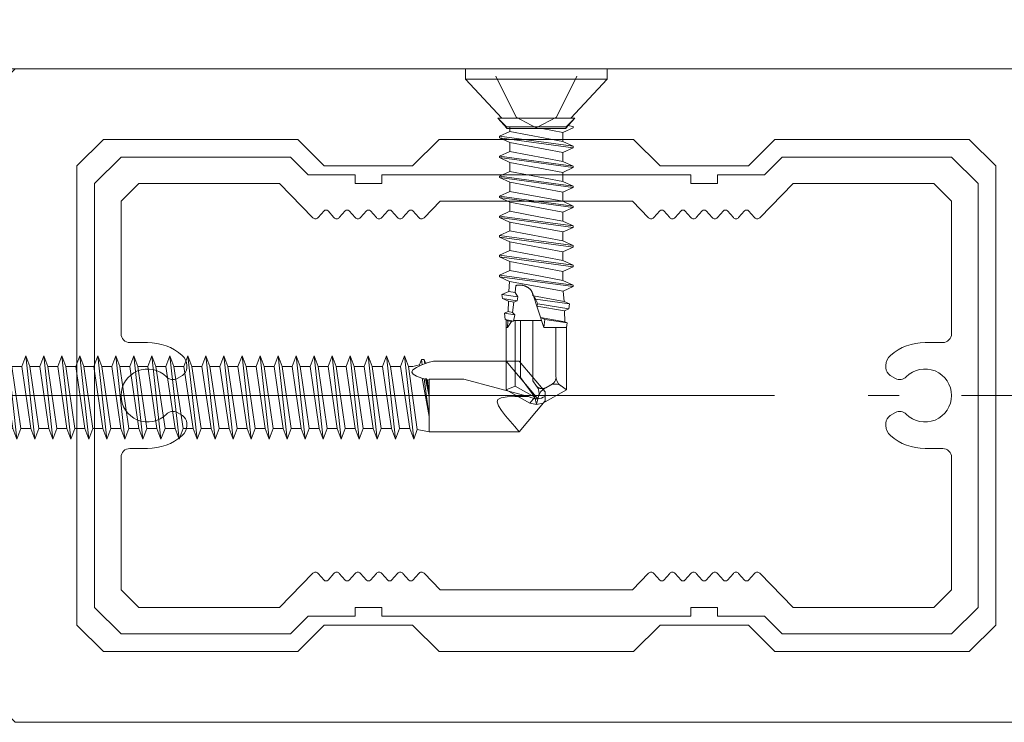
# Model space of a CAD drawing. Units: millimetres. Extents: x 3450 to 5850, y 3440 to 7257.
# Drawn here: x 5410 to 5421, y 3715 to 3723 of the extents above; entities that cross this region are included whole.
import ezdxf

# ---------------------------------------------------------------- set-up
doc = ezdxf.new("R2010")
doc.units = ezdxf.units.MM
doc.header["$LTSCALE"] = 5.08
doc.header["$PDMODE"] = 1
doc.header["$PDSIZE"] = -2
doc.linetypes.add('ラインタイプ-23', pattern=[1.525, 1.2, -0.15, 0.025, -0.15])
doc.linetypes.add('ラインタイプ-6', pattern=[1.041641, 0.625, -0.208282, 0.069427, -0.138931])
doc.layers.get('0').update_dxf_attribs({"lineweight": 0})
for name, color, linetype, lineweight in [('アルミ', 7, 'Continuous', 0), ('ビス', 7, 'Continuous', 0), ('ブラケット', 7, 'Continuous', 0), ('ルーバー', 7, 'Continuous', 0), ('一般', 7, 'Continuous', 0), ('寸法', 7, 'Continuous', 0), ('直接ビス', 7, 'Continuous', 0), ('背面金物', 7, 'Continuous', 0)]:
    doc.layers.add(name, color=color, linetype=linetype, lineweight=lineweight)
doc.styles.add('Osaka', font='txt')
doc.dimstyles.new('HT標準', dxfattribs={"dimtxt": 2.036051, "dimasz": 0.500745, "dimexe": 0, "dimexo": 1, "dimgap": 0.5, "dimtad": 1, "dimdec": 4, "dimdsep": 46, "dimtxsty": 'Osaka', "dimblk": 'DOT', "dimblk1": 'DOT', "dimblk2": 'DOT', "dimcen": 0, "dimadec": 4, "dimazin": 0, "dimtfac": 0.8, "dimtdec": 4, "dimtix": 1, "dimtmove": 0, "dimatfit": 0, "dimldrblk": 'VW_FILLEDARROW', "dimfxl": 0, "dimfrac": 2, "dimtolj": 1, "dimarcsym": 0})

# ---------------------------------------------------------------- blocks, each defined once
blk = doc.blocks.new('グループ-6050-1')
at = {"layer": 'ルーバー', "color": 4, "linetype": 'Continuous', "lineweight": 0, "flags": 128}
for points in [[(27049.812, 18613.473), (27048.812, 18612.473), (27048.812, 18577.473), (27049.812, 18576.473), (27137.812, 18576.473), (27138.812, 18577.473), (27138.812, 18612.473), (27137.812, 18613.473)], [(27086.312, 18581.973), (27084.812, 18580.473), (27073.812, 18580.473), (27072.312, 18581.973), (27067.312, 18581.973), (27065.812, 18580.473), (27054.812, 18580.473), (27053.312, 18581.973), (27053.312, 18607.973), (27054.812, 18609.473), (27065.812, 18609.473), (27067.312, 18607.973), (27072.312, 18607.973), (27073.812, 18609.473), (27084.812, 18609.473), (27086.312, 18607.973), (27091.312, 18607.973), (27092.812, 18609.473), (27103.812, 18609.473), (27105.312, 18607.973), (27105.312, 18581.973), (27103.812, 18580.473), (27092.812, 18580.473), (27091.312, 18581.973)]]:
    blk.add_lwpolyline(points, close=True, dxfattribs=at)
blk = doc.blocks.new('シンボル')
at = {"layer": 'アルミ', "color": 4, "linetype": 'Continuous', "lineweight": 0, "flags": 128}
blk.add_lwpolyline([(-23.5, 13.5), (-25, 12), (-25, -12), (-23.5, -13.5), (-13.914, -13.5), (-12.914, -12.5), (-10.25, -12.5), (-10.25, -12), (-8.75, -12), (-8.75, -12.5), (8.75, -12.5), (8.75, -12), (10.25, -12), (10.25, -12.5), (12.914, -12.5), (13.914, -13.5), (23.5, -13.5), (25, -12), (25, 12), (23.5, 13.5), (13.914, 13.5), (12.914, 12.5), (10.25, 12.5), (10.25, 12), (8.75, 12), (8.75, 12.5), (-8.75, 12.5), (-8.75, 12), (-10.25, 12), (-10.25, 12.5), (-12.914, 12.5), (-13.914, 13.5)], close=True, dxfattribs=at)
at = {"layer": '一般', "color": 4, "linetype": 'Continuous', "lineweight": 0, "flags": 128}
blk.add_lwpolyline([(-11.45, -10.067), (-11.788, -10.449, -0.214848), (-11.9, -10.5, -0.214848), (-12.012, -10.449), (-12.35, -10.067, 0.207583), (-12.494, -10, 0.207583), (-12.642, -10.059), (-14.536, -12), (-22.5, -12), (-23.5, -11), (-23.5, -3.5, -0.414214), (-23, -3), (-22, -3, 0.179899), (-20.04, -2.271, 0.218065), (-19.78, -1.703), (-19.78, -1.57, 0.267949), (-20.03, -1.137), (-20.323, -0.968, 0.341999), (-20.93, -1.051, -0.304592), (-22.568, -1.388, -0.304592), (-23.5, 0, -0.304592), (-22.568, 1.388, -0.304592), (-20.93, 1.051, 0.341999), (-20.323, 0.968), (-20.03, 1.137, 0.267949), (-19.78, 1.57), (-19.78, 1.703, 0.218065), (-20.04, 2.271, 0.179899), (-22, 3), (-23, 3, -0.198912), (-23.354, 3.146, -0.198912), (-23.5, 3.5), (-23.5, 11), (-22.5, 12), (-14.536, 12), (-12.642, 10.059, 0.207583), (-12.494, 10, 0.207583), (-12.35, 10.067), (-12.012, 10.449, -0.214848), (-11.9, 10.5, -0.214848), (-11.788, 10.449), (-11.45, 10.067, 0.214848), (-11.3, 10, 0.214848), (-11.15, 10.067), (-10.812, 10.449, -0.214848), (-10.7, 10.5, -0.214848), (-10.588, 10.449), (-10.25, 10.067, 0.214848), (-10.1, 10, 0.214848), (-9.95, 10.067), (-9.612, 10.449, -0.214848), (-9.5, 10.5, -0.214848), (-9.388, 10.449), (-9.05, 10.067, 0.214848), (-8.9, 10, 0.214848), (-8.75, 10.067), (-8.412, 10.449, -0.214848), (-8.3, 10.5, -0.214848), (-8.188, 10.449), (-7.85, 10.067, 0.214848), (-7.7, 10, 0.214848), (-7.55, 10.067), (-7.212, 10.449, -0.214848), (-7.1, 10.5, -0.214848), (-6.988, 10.449), (-6.65, 10.067, 0.209369), (-6.504, 10, 0.209369), (-6.356, 10.061), (-5.44, 11), (5.44, 11), (6.356, 10.061, 0.209369), (6.504, 10, 0.209369), (6.65, 10.067), (6.988, 10.449, -0.214848), (7.1, 10.5, -0.214848), (7.212, 10.449), (7.55, 10.067, 0.214848), (7.7, 10, 0.214848), (7.85, 10.067), (8.188, 10.449, -0.214848), (8.3, 10.5, -0.214848), (8.412, 10.449), (8.75, 10.067, 0.214848), (8.9, 10, 0.214848), (9.05, 10.067), (9.388, 10.449, -0.214848), (9.5, 10.5, -0.214848), (9.612, 10.449), (9.95, 10.067, 0.214848), (10.1, 10, 0.214848), (10.25, 10.067), (10.588, 10.449, -0.214848), (10.7, 10.5, -0.214848), (10.812, 10.449), (11.15, 10.067, 0.214848), (11.3, 10, 0.214848), (11.45, 10.067), (11.788, 10.449, -0.214848), (11.9, 10.5, -0.214848), (12.012, 10.449), (12.35, 10.067, 0.209369), (12.496, 10, 0.209369), (12.644, 10.061), (14.536, 12), (22.5, 12), (23.5, 11), (23.5, 3.5, -0.198912), (23.354, 3.146, -0.198912), (23, 3), (22, 3, 0.179899), (20.04, 2.271, 0.218065), (19.78, 1.703), (19.78, 1.57, 0.267949), (20.03, 1.137), (20.323, 0.968, 0.341999), (20.93, 1.051, -0.304592), (22.568, 1.388, -0.304592), (23.5, 0, -0.304592), (22.568, -1.388, -0.304592), (20.93, -1.051, 0.341999), (20.323, -0.968), (20.03, -1.137, 0.267949), (19.78, -1.57), (19.78, -1.703, 0.218065), (20.04, -2.271, 0.179899), (22, -3), (23, -3, -0.198912), (23.354, -3.146, -0.198912), (23.5, -3.5), (23.5, -11), (22.5, -12), (14.536, -12), (12.644, -10.061, 0.209369), (12.496, -10, 0.209369), (12.35, -10.067), (12.012, -10.449, -0.214848), (11.9, -10.5, -0.214848), (11.788, -10.449), (11.45, -10.067, 0.214848), (11.3, -10, 0.214848), (11.15, -10.067), (10.812, -10.449, -0.214848), (10.7, -10.5, -0.214848), (10.588, -10.449), (10.25, -10.067, 0.214848), (10.1, -10, 0.214848), (9.95, -10.067), (9.612, -10.449, -0.214848), (9.5, -10.5, -0.214848), (9.388, -10.449), (9.05, -10.067, 0.214848), (8.9, -10, 0.214848), (8.75, -10.067), (8.412, -10.449, -0.214848), (8.3, -10.5, -0.214848), (8.188, -10.449), (7.85, -10.067, 0.214848), (7.7, -10, 0.214848), (7.55, -10.067), (7.212, -10.449, -0.214848), (7.1, -10.5, -0.214848), (6.988, -10.449), (6.65, -10.067, 0.209369), (6.504, -10, 0.209369), (6.356, -10.061), (5.44, -11), (-5.44, -11), (-6.356, -10.061, 0.209369), (-6.504, -10, 0.209369), (-6.65, -10.067), (-6.988, -10.449, -0.214848), (-7.1, -10.5, -0.214848), (-7.212, -10.449), (-7.55, -10.067, 0.214848), (-7.7, -10, 0.214848), (-7.85, -10.067), (-8.188, -10.449, -0.214848), (-8.3, -10.5, -0.214848), (-8.412, -10.449), (-8.75, -10.067, 0.214848), (-8.9, -10, 0.214848), (-9.05, -10.067), (-9.388, -10.449, -0.214848), (-9.5, -10.5, -0.214848), (-9.612, -10.449), (-9.95, -10.067, 0.214848), (-10.1, -10, 0.214848), (-10.25, -10.067), (-10.588, -10.449, -0.214848), (-10.7, -10.5, -0.214848), (-10.812, -10.449), (-11.15, -10.067, 0.214848), (-11.3, -10, 0.214848)], format="xyb", close=True, dxfattribs=at)
blk = doc.blocks.new('グループ-6087-1')
at = {"layer": 'ビス', "color": 2, "linetype": 'Continuous', "lineweight": 0}
for p, q in [((27083.312, 18612.873), (27075.312, 18612.873)), ((27077.012, 18613.053), (27078.167, 18610.736)), ((27081.612, 18613.053), (27080.457, 18610.736)), ((27077.132, 18610.673), (27077.632, 18610.173)), ((27078.167, 18610.736), (27079.312, 18610.127)), ((27080.457, 18610.736), (27079.312, 18610.127)), ((27081.492, 18610.673), (27080.992, 18610.173)), ((27077.632, 18610.082), (27077.632, 18610.173)), ((27077.632, 18610.173), (27080.992, 18610.173)), ((27080.992, 18610.173), (27080.992, 18610.082))]:
    blk.add_line(p, q, dxfattribs=at)
at = {"layer": 'ビス', "color": 2, "linetype": 'Continuous', "lineweight": 0, "flags": 128}
for points in [[(27077.353, 18610.673), (27075.312, 18612.873), (27075.312, 18613.473), (27083.312, 18613.473), (27083.312, 18612.873), (27081.271, 18610.673)], [(27081.492, 18610.673), (27080.971, 18610.082), (27077.671, 18610.082), (27077.132, 18610.673)]]:
    blk.add_lwpolyline(points, close=True, dxfattribs=at)
blk = doc.blocks.new('グループ-6088-1')
at = {"layer": 'ビス', "color": 2, "linetype": 'Continuous', "lineweight": 0}
for p, q in [((27077.802, 18601.436), (27077.75, 18600.867)), ((27078.108, 18600.801), (27078.157, 18601.201)), ((27077.368, 18600.69), (27077.75, 18600.867)), ((27077.368, 18600.69), (27077.396, 18600.473)), ((27077.368, 18600.69), (27078.275, 18600.564)), ((27078.108, 18600.801), (27077.75, 18600.867)), ((27078.275, 18600.564), (27078.108, 18600.801)), ((27079.088, 18600.779), (27079.741, 18598.824)), ((27080.897, 18600.294), (27079.144, 18600.613)), ((27079.26, 18600.427), (27079.144, 18600.613)), ((27080.839, 18600.881), (27080.897, 18600.294)), ((27077.396, 18600.473), (27078.235, 18600.339)), ((27077.396, 18600.473), (27077.732, 18600.318)), ((27077.732, 18600.318), (27077.712, 18599.721)), ((27078.043, 18600.264), (27077.732, 18600.318)), ((27077.972, 18599.675), (27078.043, 18600.264)), ((27078.043, 18600.264), (27078.235, 18600.339)), ((27078.235, 18600.339), (27078.275, 18600.564)), ((27079.389, 18600.155), (27079.26, 18600.427)), ((27079.26, 18600.427), (27081.19, 18600.158)), ((27079.336, 18600.038), (27079.389, 18600.155)), ((27079.389, 18600.155), (27081.152, 18599.873)), ((27081.19, 18600.158), (27080.897, 18600.294)), ((27081.19, 18600.158), (27081.152, 18599.873)), ((27077.508, 18599.627), (27077.712, 18599.721)), ((27077.508, 18599.627), (27077.555, 18599.272)), ((27077.508, 18599.627), (27078.092, 18599.539)), ((27077.972, 18599.675), (27077.712, 18599.721)), ((27078.092, 18599.539), (27077.972, 18599.675)), ((27078.028, 18599.183), (27078.092, 18599.539)), ((27080.914, 18599.763), (27079.336, 18600.038)), ((27081.152, 18599.873), (27080.914, 18599.763)), ((27080.914, 18599.763), (27080.934, 18599.149)), ((27077.555, 18599.272), (27078.028, 18599.183)), ((27077.555, 18599.272), (27077.695, 18599.207)), ((27077.614, 18599.224), (27077.614, 18595.287)), ((27077.695, 18599.207), (27077.683, 18598.827)), ((27077.683, 18598.827), (27077.911, 18599.17)), ((27077.911, 18599.17), (27077.695, 18599.207)), ((27077.911, 18599.17), (27078.028, 18599.183)), ((27079.607, 18599.224), (27078.036, 18599.224)), ((27078.114, 18595.496), (27078.114, 18599.224)), ((27078.414, 18595.998), (27078.414, 18599.224)), ((27079.114, 18595.804), (27079.114, 18599.224)), ((27080.934, 18599.149), (27079.551, 18599.394)), ((27079.551, 18599.394), (27079.803, 18599.282)), ((27079.803, 18599.282), (27079.741, 18598.824)), ((27079.803, 18599.282), (27081.05, 18599.095)), ((27081.05, 18599.095), (27080.934, 18599.149)), ((27081.05, 18599.095), (27081.014, 18598.824)), ((27077.681, 18598.824), (27077.614, 18598.824)), ((27081.014, 18598.824), (27079.741, 18598.824)), ((27080.414, 18596.082), (27080.414, 18598.824)), ((27080.414, 18598.65), (27080.414, 18596.518)), ((27081.014, 18598.824), (27081.014, 18595.287)), ((27079.225, 18594.873), (27078.414, 18595.998)), ((27080.232, 18595.631), (27080.201, 18595.613)), ((27078.114, 18595.496), (27077.614, 18595.287)), ((27078.953, 18594.537), (27077.614, 18595.287)), ((27079.225, 18594.873), (27078.114, 18595.496)), ((27081.014, 18595.287), (27079.675, 18594.537)), ((27080.734, 18595.495), (27080.694, 18595.525)), ((27078.953, 18594.537), (27079.225, 18594.873)), ((27079.314, 18594.473), (27078.953, 18594.537)), ((27079.225, 18594.873), (27079.314, 18594.473)), ((27079.441, 18594.931), (27079.314, 18594.473)), ((27079.675, 18594.537), (27079.314, 18594.473))]:
    blk.add_line(p, q, dxfattribs=at)
at = {"layer": 'ビス', "color": 2, "linetype": 'Continuous', "lineweight": 0, "flags": 128}
for points in [[(27079.114, 18595.804), (27079.33, 18595.504), (27079.34, 18595.49, -0.227684), (27079.441, 18594.931)], [(27079.441, 18594.931, -0.200069), (27079.8, 18595.389), (27079.843, 18595.413), (27080.201, 18595.613)], [(27080.083, 18595.547), (27080.092, 18595.553, -0.295413), (27080.71, 18595.513), (27081.014, 18595.287)]]:
    blk.add_lwpolyline(points, format="xyb", dxfattribs=at)
at = {"layer": 'ビス', "color": 2, "linetype": 'Continuous', "lineweight": 0}
for centre, radius, start, end in [((27080.059, 18595.941), 0.355, 299.2561, 0), ((27081.108, 18596.082), 0.694, 180, 233.4248)]:
    blk.add_arc(centre, radius, start, end, dxfattribs=at)
for points in [[(27078.157, 18601.201), (27078.326, 18601.24), (27078.674, 18601.189), (27078.956, 18601.019), (27079.114, 18600.766), (27079.114, 18600.624)], [(27079.843, 18595.413), (27079.761, 18595.367), (27079.559, 18595.357), (27079.381, 18595.434), (27079.33, 18595.504)]]:
    blk.add_open_spline(points, degree=2, dxfattribs=at)
blk = doc.blocks.new('グループ-6089-1')
at = {"layer": 'ビス', "color": 2, "linetype": 'Continuous', "lineweight": 0}
for p, q in [((27077.812, 18610.173), (27077.812, 18609.913)), ((27079.334, 18610.139), (27079.152, 18610.173)), ((27081.392, 18610.129), (27080.812, 18609.861)), ((27081.071, 18610.253), (27081.392, 18610.209)), ((27081.392, 18610.209), (27081.392, 18610.129)), ((27077.232, 18609.645), (27077.812, 18609.913)), ((27077.232, 18609.645), (27077.232, 18609.565)), ((27077.232, 18609.645), (27081.392, 18609.081)), ((27077.232, 18609.565), (27081.392, 18609.001)), ((27077.232, 18609.565), (27077.812, 18609.297)), ((27080.812, 18609.349), (27077.812, 18609.913)), ((27080.812, 18609.861), (27079.637, 18610.082)), ((27080.812, 18609.861), (27080.812, 18609.349)), ((27080.812, 18608.733), (27077.812, 18609.297)), ((27077.812, 18609.297), (27077.812, 18608.785)), ((27081.392, 18609.081), (27080.812, 18609.349)), ((27081.392, 18609.001), (27080.812, 18608.733)), ((27081.392, 18609.081), (27081.392, 18609.001)), ((27077.232, 18608.517), (27077.812, 18608.785)), ((27077.232, 18608.517), (27077.232, 18608.437)), ((27077.232, 18608.517), (27081.392, 18607.953)), ((27077.232, 18608.437), (27081.392, 18607.873)), ((27077.232, 18608.437), (27077.812, 18608.169)), ((27080.812, 18608.221), (27077.812, 18608.785)), ((27080.812, 18608.733), (27080.812, 18608.221)), ((27080.812, 18607.605), (27077.812, 18608.169)), ((27077.812, 18608.169), (27077.812, 18607.657)), ((27081.392, 18607.953), (27080.812, 18608.221)), ((27081.392, 18607.873), (27080.812, 18607.605)), ((27081.392, 18607.953), (27081.392, 18607.873)), ((27077.232, 18607.389), (27077.812, 18607.657)), ((27077.232, 18607.389), (27077.232, 18607.309)), ((27077.232, 18607.389), (27081.392, 18606.825)), ((27077.232, 18607.309), (27081.392, 18606.745)), ((27077.232, 18607.309), (27077.812, 18607.041)), ((27080.812, 18607.093), (27077.812, 18607.657)), ((27080.812, 18607.605), (27080.812, 18607.093)), ((27080.812, 18606.477), (27077.812, 18607.041)), ((27077.812, 18607.041), (27077.812, 18606.529)), ((27081.392, 18606.825), (27080.812, 18607.093)), ((27081.392, 18606.745), (27080.812, 18606.477)), ((27081.392, 18606.825), (27081.392, 18606.745)), ((27077.232, 18606.261), (27077.812, 18606.529)), ((27077.232, 18606.261), (27077.232, 18606.181)), ((27077.232, 18606.261), (27081.392, 18605.697)), ((27080.812, 18605.965), (27077.812, 18606.529)), ((27080.812, 18606.477), (27080.812, 18605.965)), ((27077.232, 18606.181), (27081.392, 18605.617)), ((27077.232, 18606.181), (27077.812, 18605.913)), ((27080.812, 18605.349), (27077.812, 18605.913)), ((27077.812, 18605.913), (27077.812, 18605.401)), ((27081.392, 18605.697), (27080.812, 18605.965)), ((27081.392, 18605.697), (27081.392, 18605.617)), ((27077.232, 18605.133), (27077.812, 18605.401)), ((27077.232, 18605.133), (27077.232, 18605.053)), ((27077.232, 18605.133), (27081.392, 18604.569)), ((27079.555, 18605.073), (27077.812, 18605.401)), ((27080.82, 18604.833), (27079.555, 18605.073)), ((27081.392, 18605.617), (27080.812, 18605.349)), ((27080.812, 18605.349), (27080.812, 18605.073)), ((27080.812, 18605.073), (27080.82, 18604.833)), ((27077.232, 18605.053), (27081.392, 18604.489)), ((27077.232, 18605.053), (27077.802, 18604.79)), ((27080.839, 18604.234), (27077.802, 18604.79)), ((27077.812, 18604.803), (27077.812, 18604.291)), ((27081.392, 18604.569), (27080.82, 18604.833)), ((27081.392, 18604.569), (27081.392, 18604.489)), ((27077.232, 18604.023), (27077.812, 18604.291)), ((27077.232, 18604.023), (27077.232, 18603.943)), ((27077.232, 18604.023), (27081.392, 18603.459)), ((27080.812, 18603.727), (27077.812, 18604.291)), ((27080.812, 18604.239), (27080.812, 18603.727)), ((27081.392, 18604.489), (27080.839, 18604.234)), ((27077.232, 18603.943), (27081.392, 18603.379)), ((27077.232, 18603.943), (27077.812, 18603.675)), ((27080.812, 18603.111), (27077.812, 18603.675)), ((27077.812, 18603.675), (27077.812, 18603.163)), ((27081.392, 18603.459), (27080.812, 18603.727)), ((27081.392, 18603.459), (27081.392, 18603.379)), ((27077.232, 18602.908), (27077.812, 18603.176)), ((27077.232, 18602.908), (27077.232, 18602.828)), ((27077.232, 18602.908), (27081.392, 18602.344)), ((27080.812, 18602.612), (27077.812, 18603.176)), ((27081.392, 18603.379), (27080.812, 18603.111)), ((27080.812, 18603.111), (27080.812, 18602.612)), ((27077.232, 18602.828), (27081.392, 18602.264)), ((27077.232, 18602.828), (27077.812, 18602.56)), ((27080.812, 18601.996), (27077.812, 18602.56)), ((27077.812, 18602.56), (27077.812, 18602.048)), ((27081.392, 18602.344), (27080.812, 18602.612)), ((27081.392, 18602.344), (27081.392, 18602.264)), ((27077.232, 18601.78), (27077.812, 18602.048)), ((27077.232, 18601.78), (27077.232, 18601.7)), ((27077.232, 18601.78), (27081.392, 18601.216)), ((27079.555, 18601.72), (27077.812, 18602.048)), ((27081.392, 18602.264), (27080.812, 18601.996)), ((27080.812, 18601.996), (27080.812, 18601.72)), ((27077.232, 18601.7), (27081.392, 18601.136)), ((27077.232, 18601.7), (27077.802, 18601.436)), ((27080.839, 18600.881), (27077.802, 18601.436)), ((27080.82, 18601.48), (27079.555, 18601.72)), ((27080.812, 18601.72), (27080.82, 18601.48)), ((27081.392, 18601.216), (27080.82, 18601.48)), ((27081.392, 18601.216), (27081.392, 18601.136)), ((27081.392, 18601.136), (27080.839, 18600.881))]:
    blk.add_line(p, q, dxfattribs=at)
at = {"layer": 'ビス', "color": 2}
for name in ['グループ-6087-1', 'グループ-6088-1']:
    blk.add_blockref(name, (0, 0), dxfattribs=at)
blk = doc.blocks.new('グループ-6090-1')
at = {"layer": 'ビス', "color": 2}
blk.add_blockref('グループ-6089-1', (0, 0), dxfattribs=at)
blk = doc.blocks.new('グループ-1826-1')
at = {"layer": '直接ビス', "color": 2, "linetype": 'Continuous', "lineweight": 0}
for p, q in [((-14.57, 2.241), (-14.797, 1.636)), ((-14.57, 2.241), (-14.343, 1.636)), ((-14.57, 2.241), (-14.054, -2.469)), ((-13.55, 2.241), (-13.777, 1.636)), ((-13.55, 2.241), (-13.323, 1.636)), ((-13.55, 2.241), (-13.034, -2.469)), ((-12.53, 2.241), (-12.757, 1.636)), ((-12.53, 2.241), (-12.303, 1.636)), ((-12.53, 2.241), (-12.014, -2.469)), ((-11.51, 2.241), (-11.737, 1.636)), ((-11.51, 2.241), (-11.283, 1.636)), ((-11.51, 2.241), (-10.994, -2.469)), ((-10.49, 2.241), (-10.717, 1.636)), ((-10.49, 2.241), (-10.263, 1.636)), ((-10.49, 2.241), (-9.974, -2.469)), ((-9.47, 2.241), (-9.697, 1.636)), ((-9.47, 2.241), (-9.243, 1.636)), ((-9.47, 2.241), (-8.954, -2.469)), ((-8.45, 2.241), (-8.677, 1.636)), ((-8.45, 2.241), (-8.223, 1.636)), ((-8.45, 2.241), (-7.934, -2.469)), ((-7.43, 2.241), (-7.657, 1.636)), ((-7.43, 2.241), (-7.203, 1.636)), ((-7.43, 2.241), (-6.914, -2.469)), ((-6.41, 2.241), (-6.637, 1.636)), ((-6.41, 2.241), (-6.183, 1.636)), ((-6.41, 2.241), (-5.894, -2.469)), ((-5.39, 2.241), (-5.617, 1.636)), ((-5.39, 2.241), (-5.163, 1.636)), ((-5.39, 2.241), (-4.874, -2.469)), ((-4.37, 2.241), (-4.597, 1.636)), ((-4.37, 2.241), (-4.143, 1.636)), ((-4.37, 2.241), (-3.854, -2.469)), ((-3.35, 2.241), (-3.577, 1.636)), ((-3.35, 2.241), (-3.123, 1.636)), ((-3.35, 2.241), (-2.834, -2.469)), ((-2.33, 2.241), (-2.557, 1.636)), ((-2.33, 2.241), (-2.103, 1.636)), ((-2.33, 2.241), (-1.814, -2.469)), ((-1.31, 2.241), (-1.537, 1.636)), ((-1.31, 2.241), (-1.083, 1.636)), ((-1.31, 2.241), (-0.794, -2.469)), ((-0.29, 2.241), (-0.517, 1.636)), ((-0.29, 2.241), (-0.063, 1.636)), ((-0.29, 2.241), (0.226, -2.469)), ((0.73, 2.241), (0.503, 1.636)), ((0.73, 2.241), (0.957, 1.636)), ((0.73, 2.241), (1.246, -2.469)), ((1.75, 2.241), (1.523, 1.636)), ((1.75, 2.241), (1.977, 1.636)), ((1.75, 2.241), (2.266, -2.469)), ((2.77, 2.241), (2.543, 1.636)), ((2.77, 2.241), (2.997, 1.636)), ((2.77, 2.241), (3.286, -2.469)), ((3.79, 2.241), (3.563, 1.636)), ((3.79, 2.241), (4.017, 1.636)), ((3.79, 2.241), (4.306, -2.469)), ((4.81, 2.241), (4.583, 1.636)), ((4.81, 2.241), (5.037, 1.636)), ((4.81, 2.241), (5.326, -2.469)), ((5.83, 2.241), (5.603, 1.636)), ((5.83, 2.241), (6.057, 1.636)), ((5.83, 2.241), (6.346, -2.469)), ((6.85, 2.241), (6.623, 1.636)), ((6.85, 2.241), (7.077, 1.636)), ((6.85, 2.241), (7.366, -2.469)), ((7.87, 2.241), (7.643, 1.636)), ((7.87, 2.241), (8.097, 1.636)), ((7.87, 2.241), (8.386, -2.469)), ((8.89, 2.241), (8.663, 1.636)), ((8.89, 2.241), (9.117, 1.636)), ((8.89, 2.241), (9.406, -2.469)), ((9.922, 2.241), (9.695, 1.636)), ((9.922, 2.241), (10.149, 1.636)), ((9.922, 2.241), (10.437, -2.469)), ((10.953, 2.241), (10.726, 1.636)), ((10.953, 2.241), (11.18, 1.636)), ((10.953, 2.241), (11.469, -2.469)), ((11.795, 1.736), (11.426, 1.636)), ((11.932, 1.738), (11.621, 1.593)), ((11.795, 1.736), (11.906, 2.031)), ((11.795, 1.736), (11.805, 1.685)), ((11.906, 2.031), (12.063, 2.031)), ((11.906, 2.031), (11.946, 1.744)), ((12.348, 1.886), (11.932, 1.738)), ((12.139, 1.829), (12.063, 2.031)), ((12.094, 1.8), (12.063, 2.031)), ((12.581, 1.949), (12.139, 1.829)), ((12.141, 1.816), (12.139, 1.829)), ((12.581, 1.949), (17.437, 1.949)), ((18.491, -0.19), (16.696, 1.949)), ((17.437, 1.949), (18.906, 0.199)), ((-15.049, 1.636), (-15.049, -1.864)), ((-15.049, 1.636), (-14.797, 1.636)), ((-14.281, -1.864), (-14.797, 1.636)), ((-14.355, 1.636), (-13.777, 1.636)), ((-13.827, -1.864), (-14.343, 1.636)), ((-13.261, -1.864), (-13.777, 1.636)), ((-13.335, 1.636), (-12.757, 1.636)), ((-12.807, -1.864), (-13.323, 1.636)), ((-12.241, -1.864), (-12.757, 1.636)), ((-12.315, 1.636), (-11.737, 1.636)), ((-11.787, -1.864), (-12.303, 1.636)), ((-11.221, -1.864), (-11.737, 1.636)), ((-11.295, 1.636), (-10.717, 1.636)), ((-10.767, -1.864), (-11.283, 1.636)), ((-10.201, -1.864), (-10.717, 1.636)), ((-10.275, 1.636), (-9.697, 1.636)), ((-9.747, -1.864), (-10.263, 1.636)), ((-9.181, -1.864), (-9.697, 1.636)), ((-9.255, 1.636), (-8.677, 1.636)), ((-8.727, -1.864), (-9.243, 1.636)), ((-8.161, -1.864), (-8.677, 1.636)), ((-8.235, 1.636), (-7.657, 1.636)), ((-7.707, -1.864), (-8.223, 1.636)), ((-7.141, -1.864), (-7.657, 1.636)), ((-7.215, 1.636), (-6.637, 1.636)), ((-6.687, -1.864), (-7.203, 1.636)), ((-6.121, -1.864), (-6.637, 1.636)), ((-6.195, 1.636), (-5.617, 1.636)), ((-5.667, -1.864), (-6.183, 1.636)), ((-5.101, -1.864), (-5.617, 1.636)), ((-5.175, 1.636), (-4.597, 1.636)), ((-4.647, -1.864), (-5.163, 1.636)), ((-4.081, -1.864), (-4.597, 1.636)), ((-4.155, 1.636), (-3.577, 1.636)), ((-3.627, -1.864), (-4.143, 1.636)), ((-3.061, -1.864), (-3.577, 1.636)), ((-3.135, 1.636), (-2.557, 1.636)), ((-2.607, -1.864), (-3.123, 1.636)), ((-2.041, -1.864), (-2.557, 1.636)), ((-2.115, 1.636), (-1.537, 1.636)), ((-1.587, -1.864), (-2.103, 1.636)), ((-1.021, -1.864), (-1.537, 1.636)), ((-1.095, 1.636), (-0.517, 1.636)), ((-0.567, -1.864), (-1.083, 1.636)), ((-0.001, -1.864), (-0.517, 1.636)), ((-0.075, 1.636), (0.503, 1.636)), ((0.453, -1.864), (-0.063, 1.636)), ((1.019, -1.864), (0.503, 1.636)), ((0.945, 1.636), (1.523, 1.636)), ((1.473, -1.864), (0.957, 1.636)), ((2.039, -1.864), (1.523, 1.636)), ((1.965, 1.636), (2.543, 1.636)), ((2.493, -1.864), (1.977, 1.636)), ((3.059, -1.864), (2.543, 1.636)), ((2.985, 1.636), (3.563, 1.636)), ((3.513, -1.864), (2.997, 1.636)), ((4.079, -1.864), (3.563, 1.636)), ((4.005, 1.636), (4.583, 1.636)), ((4.533, -1.864), (4.017, 1.636)), ((5.099, -1.864), (4.583, 1.636)), ((5.025, 1.636), (5.603, 1.636)), ((5.553, -1.864), (5.037, 1.636)), ((6.119, -1.864), (5.603, 1.636)), ((6.045, 1.636), (6.623, 1.636)), ((6.573, -1.864), (6.057, 1.636)), ((7.139, -1.864), (6.623, 1.636)), ((7.065, 1.636), (7.643, 1.636)), ((7.593, -1.864), (7.077, 1.636)), ((8.159, -1.864), (7.643, 1.636)), ((8.085, 1.636), (8.663, 1.636)), ((8.613, -1.864), (8.097, 1.636)), ((9.179, -1.864), (8.663, 1.636)), ((9.633, -1.864), (9.117, 1.636)), ((9.117, 1.636), (9.695, 1.636)), ((10.21, -1.864), (9.695, 1.636)), ((10.664, -1.864), (10.149, 1.636)), ((10.149, 1.636), (10.726, 1.636)), ((11.242, -1.864), (10.726, 1.636)), ((11.671, -1.931), (11.18, 1.636)), ((11.18, 1.636), (11.426, 1.636)), ((11.427, 1.453), (11.363, 1.321)), ((11.363, 1.321), (11.433, 1.2)), ((11.621, 1.593), (11.427, 1.453)), ((11.433, 1.2), (11.628, 1.086)), ((11.628, 1.086), (11.936, 0.977)), ((11.936, 0.977), (12.348, 0.871)), ((11.939, 0.976), (12.348, -1.194)), ((12.055, 0.943), (12.348, -1.194)), ((12.349, -0.051), (12.142, 0.966)), ((12.349, -0.051), (12.182, 0.96)), ((12.348, -0.114), (12.213, 0.903)), ((12.348, -0.114), (12.239, 0.896)), ((12.349, 0.934), (14.298, 0.934)), ((12.349, -2.051), (12.349, 0.934)), ((14.297, 0.934), (17.97, -0.05)), ((18.906, 0.199), (18.906, -0.301)), ((16.193, -0.366), (16.226, -0.218)), ((16.273, -0.581), (16.193, -0.366)), ((16.226, -0.218), (16.419, -0.133)), ((16.419, -0.133), (16.761, -0.082)), ((16.761, -0.082), (17.181, -0.057)), ((17.181, -0.057), (17.608, -0.049)), ((17.437, -2.051), (18.906, -0.301)), ((17.608, -0.049), (17.97, -0.05)), ((18.101, -0.105), (17.97, -0.05)), ((18.231, -0.152), (18.101, -0.105)), ((18.361, -0.183), (18.231, -0.152)), ((18.491, -0.19), (18.361, -0.183)), ((18.595, -0.174), (18.491, -0.19)), ((18.699, -0.142), (18.595, -0.174)), ((18.802, -0.099), (18.699, -0.142)), ((18.906, -0.051), (18.802, -0.099)), ((16.44, -0.845), (16.273, -0.581)), ((16.667, -1.142), (16.44, -0.845)), ((16.926, -1.453), (16.667, -1.142)), ((17.192, -1.762), (16.926, -1.453)), ((-15.049, -1.864), (-14.281, -1.864)), ((-14.054, -2.469), (-14.281, -1.864)), ((-14.054, -2.469), (-13.827, -1.864)), ((-13.839, -1.864), (-13.261, -1.864)), ((-13.034, -2.469), (-13.261, -1.864)), ((-13.034, -2.469), (-12.807, -1.864)), ((-12.819, -1.864), (-12.241, -1.864)), ((-12.014, -2.469), (-12.241, -1.864)), ((-12.014, -2.469), (-11.787, -1.864)), ((-11.799, -1.864), (-11.221, -1.864)), ((-10.994, -2.469), (-11.221, -1.864)), ((-10.994, -2.469), (-10.767, -1.864)), ((-10.779, -1.864), (-10.201, -1.864)), ((-9.974, -2.469), (-10.201, -1.864)), ((-9.974, -2.469), (-9.747, -1.864)), ((-9.759, -1.864), (-9.181, -1.864)), ((-8.954, -2.469), (-9.181, -1.864)), ((-8.954, -2.469), (-8.727, -1.864)), ((-8.739, -1.864), (-8.161, -1.864)), ((-7.934, -2.469), (-8.161, -1.864)), ((-7.934, -2.469), (-7.707, -1.864)), ((-7.719, -1.864), (-7.141, -1.864)), ((-6.914, -2.469), (-7.141, -1.864)), ((-6.914, -2.469), (-6.687, -1.864)), ((-6.699, -1.864), (-6.121, -1.864)), ((-5.894, -2.469), (-6.121, -1.864)), ((-5.894, -2.469), (-5.667, -1.864)), ((-5.679, -1.864), (-5.101, -1.864)), ((-4.874, -2.469), (-5.101, -1.864)), ((-4.874, -2.469), (-4.647, -1.864)), ((-4.659, -1.864), (-4.081, -1.864)), ((-3.854, -2.469), (-4.081, -1.864)), ((-3.854, -2.469), (-3.627, -1.864)), ((-3.639, -1.864), (-3.061, -1.864)), ((-2.834, -2.469), (-3.061, -1.864)), ((-2.834, -2.469), (-2.607, -1.864)), ((-2.619, -1.864), (-2.041, -1.864)), ((-1.814, -2.469), (-2.041, -1.864)), ((-1.814, -2.469), (-1.587, -1.864)), ((-1.599, -1.864), (-1.021, -1.864)), ((-0.794, -2.469), (-1.021, -1.864)), ((-0.794, -2.469), (-0.567, -1.864)), ((-0.579, -1.864), (-0.001, -1.864)), ((0.226, -2.469), (-0.001, -1.864)), ((0.226, -2.469), (0.453, -1.864)), ((0.441, -1.864), (1.019, -1.864)), ((1.246, -2.469), (1.019, -1.864)), ((1.246, -2.469), (1.473, -1.864)), ((1.461, -1.864), (2.039, -1.864)), ((2.266, -2.469), (2.039, -1.864)), ((2.266, -2.469), (2.493, -1.864)), ((2.481, -1.864), (3.059, -1.864)), ((3.286, -2.469), (3.059, -1.864)), ((3.286, -2.469), (3.513, -1.864)), ((3.501, -1.864), (4.079, -1.864)), ((4.306, -2.469), (4.079, -1.864)), ((4.306, -2.469), (4.533, -1.864)), ((4.521, -1.864), (5.099, -1.864)), ((5.326, -2.469), (5.099, -1.864)), ((5.326, -2.469), (5.553, -1.864)), ((5.541, -1.864), (6.119, -1.864)), ((6.346, -2.469), (6.119, -1.864)), ((6.346, -2.469), (6.573, -1.864)), ((6.561, -1.864), (7.139, -1.864)), ((7.366, -2.469), (7.139, -1.864)), ((7.366, -2.469), (7.593, -1.864)), ((7.581, -1.864), (8.159, -1.864)), ((8.386, -2.469), (8.159, -1.864)), ((8.386, -2.469), (8.613, -1.864)), ((8.601, -1.864), (9.179, -1.864)), ((9.406, -2.469), (9.179, -1.864)), ((9.406, -2.469), (9.633, -1.864)), ((9.633, -1.864), (10.21, -1.864)), ((10.437, -2.469), (10.21, -1.864)), ((10.437, -2.469), (10.664, -1.864)), ((10.664, -1.864), (11.242, -1.864)), ((11.469, -2.469), (11.242, -1.864)), ((11.469, -2.469), (11.671, -1.931)), ((12.349, -2.051), (11.671, -1.931)), ((12.349, -2.051), (17.437, -2.051)), ((17.437, -2.051), (17.192, -1.762))]:
    blk.add_line(p, q, dxfattribs=at)
blk = doc.blocks.new('グループ-1827-1')
at = {"layer": '直接ビス', "color": 2, "linetype": 'Continuous', "lineweight": 0}
for p, q in [((-16.094, 5.7), (-16.094, -5.7)), ((-17.52, 4.526), (-17.892, 4.073)), ((-17.503, 4.477), (-17.503, -4.386)), ((-17.892, 4.073), (-18.219, 3.497)), ((-18.219, 3.497), (-18.492, 2.817)), ((-18.492, 2.817), (-18.701, 2.052)), ((-16.094, 2.555), (-15.049, 1.636)), ((-18.701, 2.052), (-18.84, 1.226)), ((-18.59, 2.173), (-16.529, 1.145)), ((-15.594, 1.978), (-15.557, 2.016)), ((-18.84, 1.226), (-18.906, 0.365)), ((-16.529, 1.145), (-15.92, 0)), ((-16.529, 1.145), (-16.529, -1.145)), ((-18.906, 0.365), (-18.895, -0.507)), ((-18.799, 0.553), (-18.265, 0.512)), ((-18.265, -0.508), (-18.265, 0.512)), ((-18.205, 0.478), (-16.746, 0.316)), ((-15.92, 0), (-16.529, -1.145)), ((-18.895, -0.507), (-18.81, -1.361)), ((-18.799, -0.549), (-18.265, -0.508)), ((-18.205, -0.441), (-16.692, -0.333)), ((-18.81, -1.361), (-18.651, -2.173)), ((-18.571, -2.163), (-16.529, -1.145)), ((-18.651, -2.173), (-18.425, -2.917)), ((-15.049, -1.864), (-16.065, -2.592)), ((-18.425, -2.917), (-18.137, -3.572)), ((-18.137, -3.572), (-17.797, -4.116)), ((-17.797, -4.116), (-17.555, -4.4))]:
    blk.add_line(p, q, dxfattribs=at)
for points in [[(-17.576, 4.387), (-17.471, 5.118), (-17.096, 5.754)], [(-17.096, 5.754), (-17.029, 5.868), (-16.798, 6), (-16.665, 6)], [(-16.394, 6), (-16.314, 6), (-16.175, 5.92), (-16.094, 5.78), (-16.094, 5.7)], [(-17.096, -5.754), (-17.512, -5.048), (-17.595, -4.233)], [(-16.665, -6), (-16.798, -6), (-17.029, -5.868), (-17.096, -5.754)], [(-16.094, -5.7), (-16.094, -5.78), (-16.175, -5.92), (-16.314, -6), (-16.394, -6)]]:
    blk.add_open_spline(points, degree=2, dxfattribs=at)
at = {"layer": '直接ビス', "color": 2}
blk.add_blockref('グループ-1826-1', (0, 0), dxfattribs=at)
blk = doc.blocks.new('グループ-1828-1')
at = {"layer": '直接ビス', "color": 2}
blk.add_blockref('グループ-1827-1', (0, 0), dxfattribs=at)
blk = doc.blocks.new('シンワッシャー5×35')
at = {"layer": '直接ビス', "color": 2}
blk.add_blockref('グループ-1828-1', (0, 0), dxfattribs=at)
blk = doc.blocks.new('グループ-6369-1')
at = {"layer": 'ルーバー', "color": 4, "linetype": 'Continuous', "lineweight": 0, "flags": 128}
for points in [[(27049.812, 18613.473), (27048.812, 18612.473), (27048.812, 18577.473), (27049.812, 18576.473), (27137.812, 18576.473), (27138.812, 18577.473), (27138.812, 18612.473), (27137.812, 18613.473)], [(27086.312, 18581.973), (27084.812, 18580.473), (27073.812, 18580.473), (27072.312, 18581.973), (27067.312, 18581.973), (27065.812, 18580.473), (27054.812, 18580.473), (27053.312, 18581.973), (27053.312, 18607.973), (27054.812, 18609.473), (27065.812, 18609.473), (27067.312, 18607.973), (27072.312, 18607.973), (27073.812, 18609.473), (27084.812, 18609.473), (27086.312, 18607.973), (27091.312, 18607.973), (27092.812, 18609.473), (27103.812, 18609.473), (27105.312, 18607.973), (27105.312, 18581.973), (27103.812, 18580.473), (27092.812, 18580.473), (27091.312, 18581.973)]]:
    blk.add_lwpolyline(points, close=True, dxfattribs=at)
blk = doc.blocks.new('グループ-6406-1')
at = {"layer": 'ビス', "color": 2, "linetype": 'Continuous', "lineweight": 0}
for p, q in [((27083.312, 18612.873), (27075.312, 18612.873)), ((27077.012, 18613.053), (27078.167, 18610.736)), ((27081.612, 18613.053), (27080.457, 18610.736)), ((27077.132, 18610.673), (27077.632, 18610.173)), ((27078.167, 18610.736), (27079.312, 18610.127)), ((27080.457, 18610.736), (27079.312, 18610.127)), ((27081.492, 18610.673), (27080.992, 18610.173)), ((27077.632, 18610.082), (27077.632, 18610.173)), ((27077.632, 18610.173), (27080.992, 18610.173)), ((27080.992, 18610.173), (27080.992, 18610.082))]:
    blk.add_line(p, q, dxfattribs=at)
at = {"layer": 'ビス', "color": 2, "linetype": 'Continuous', "lineweight": 0, "flags": 128}
for points in [[(27077.353, 18610.673), (27075.312, 18612.873), (27075.312, 18613.473), (27083.312, 18613.473), (27083.312, 18612.873), (27081.271, 18610.673)], [(27081.492, 18610.673), (27080.971, 18610.082), (27077.671, 18610.082), (27077.132, 18610.673)]]:
    blk.add_lwpolyline(points, close=True, dxfattribs=at)
blk = doc.blocks.new('グループ-6407-1')
at = {"layer": 'ビス', "color": 2, "linetype": 'Continuous', "lineweight": 0}
for p, q in [((27077.802, 18601.436), (27077.75, 18600.867)), ((27078.108, 18600.801), (27078.157, 18601.201)), ((27077.368, 18600.69), (27077.75, 18600.867)), ((27077.368, 18600.69), (27077.396, 18600.473)), ((27077.368, 18600.69), (27078.275, 18600.564)), ((27078.108, 18600.801), (27077.75, 18600.867)), ((27078.275, 18600.564), (27078.108, 18600.801)), ((27079.088, 18600.779), (27079.741, 18598.824)), ((27080.897, 18600.294), (27079.144, 18600.613)), ((27079.26, 18600.427), (27079.144, 18600.613)), ((27080.839, 18600.881), (27080.897, 18600.294)), ((27077.396, 18600.473), (27078.235, 18600.339)), ((27077.396, 18600.473), (27077.732, 18600.318)), ((27077.732, 18600.318), (27077.712, 18599.721)), ((27078.043, 18600.264), (27077.732, 18600.318)), ((27077.972, 18599.675), (27078.043, 18600.264)), ((27078.043, 18600.264), (27078.235, 18600.339)), ((27078.235, 18600.339), (27078.275, 18600.564)), ((27079.389, 18600.155), (27079.26, 18600.427)), ((27079.26, 18600.427), (27081.19, 18600.158)), ((27079.336, 18600.038), (27079.389, 18600.155)), ((27079.389, 18600.155), (27081.152, 18599.873)), ((27081.19, 18600.158), (27080.897, 18600.294)), ((27081.19, 18600.158), (27081.152, 18599.873)), ((27077.508, 18599.627), (27077.712, 18599.721)), ((27077.508, 18599.627), (27077.555, 18599.272)), ((27077.508, 18599.627), (27078.092, 18599.539)), ((27077.972, 18599.675), (27077.712, 18599.721)), ((27078.092, 18599.539), (27077.972, 18599.675)), ((27078.028, 18599.183), (27078.092, 18599.539)), ((27080.914, 18599.763), (27079.336, 18600.038)), ((27081.152, 18599.873), (27080.914, 18599.763)), ((27080.914, 18599.763), (27080.934, 18599.149)), ((27077.555, 18599.272), (27078.028, 18599.183)), ((27077.555, 18599.272), (27077.695, 18599.207)), ((27077.614, 18599.224), (27077.614, 18595.287)), ((27077.695, 18599.207), (27077.683, 18598.827)), ((27077.683, 18598.827), (27077.911, 18599.17)), ((27077.911, 18599.17), (27077.695, 18599.207)), ((27077.911, 18599.17), (27078.028, 18599.183)), ((27079.607, 18599.224), (27078.036, 18599.224)), ((27078.114, 18595.496), (27078.114, 18599.224)), ((27078.414, 18595.998), (27078.414, 18599.224)), ((27079.114, 18595.804), (27079.114, 18599.224)), ((27080.934, 18599.149), (27079.551, 18599.394)), ((27079.551, 18599.394), (27079.803, 18599.282)), ((27079.803, 18599.282), (27079.741, 18598.824)), ((27079.803, 18599.282), (27081.05, 18599.095)), ((27081.05, 18599.095), (27080.934, 18599.149)), ((27081.05, 18599.095), (27081.014, 18598.824)), ((27077.681, 18598.824), (27077.614, 18598.824)), ((27081.014, 18598.824), (27079.741, 18598.824)), ((27080.414, 18596.082), (27080.414, 18598.824)), ((27080.414, 18598.65), (27080.414, 18596.518)), ((27081.014, 18598.824), (27081.014, 18595.287)), ((27079.225, 18594.873), (27078.414, 18595.998)), ((27080.232, 18595.631), (27080.201, 18595.613)), ((27078.114, 18595.496), (27077.614, 18595.287)), ((27078.953, 18594.537), (27077.614, 18595.287)), ((27079.225, 18594.873), (27078.114, 18595.496)), ((27081.014, 18595.287), (27079.675, 18594.537)), ((27080.734, 18595.495), (27080.694, 18595.525)), ((27078.953, 18594.537), (27079.225, 18594.873)), ((27079.314, 18594.473), (27078.953, 18594.537)), ((27079.225, 18594.873), (27079.314, 18594.473)), ((27079.441, 18594.931), (27079.314, 18594.473)), ((27079.675, 18594.537), (27079.314, 18594.473))]:
    blk.add_line(p, q, dxfattribs=at)
at = {"layer": 'ビス', "color": 2, "linetype": 'Continuous', "lineweight": 0, "flags": 128}
for points in [[(27079.114, 18595.804), (27079.33, 18595.504), (27079.34, 18595.49, -0.227684), (27079.441, 18594.931)], [(27079.441, 18594.931, -0.200069), (27079.8, 18595.389), (27079.843, 18595.413), (27080.201, 18595.613)], [(27080.083, 18595.547), (27080.092, 18595.553, -0.295413), (27080.71, 18595.513), (27081.014, 18595.287)]]:
    blk.add_lwpolyline(points, format="xyb", dxfattribs=at)
at = {"layer": 'ビス', "color": 2, "linetype": 'Continuous', "lineweight": 0}
for centre, radius, start, end in [((27080.059, 18595.941), 0.355, 299.2561, 0), ((27081.108, 18596.082), 0.694, 180, 233.4248)]:
    blk.add_arc(centre, radius, start, end, dxfattribs=at)
for points in [[(27078.157, 18601.201), (27078.326, 18601.24), (27078.674, 18601.189), (27078.956, 18601.019), (27079.114, 18600.766), (27079.114, 18600.624)], [(27079.843, 18595.413), (27079.761, 18595.367), (27079.559, 18595.357), (27079.381, 18595.434), (27079.33, 18595.504)]]:
    blk.add_open_spline(points, degree=2, dxfattribs=at)
blk = doc.blocks.new('グループ-6408-1')
at = {"layer": 'ビス', "color": 2, "linetype": 'Continuous', "lineweight": 0}
for p, q in [((27077.812, 18610.173), (27077.812, 18609.913)), ((27079.334, 18610.139), (27079.152, 18610.173)), ((27081.392, 18610.129), (27080.812, 18609.861)), ((27081.071, 18610.253), (27081.392, 18610.209)), ((27081.392, 18610.209), (27081.392, 18610.129)), ((27077.232, 18609.645), (27077.812, 18609.913)), ((27077.232, 18609.645), (27077.232, 18609.565)), ((27077.232, 18609.645), (27081.392, 18609.081)), ((27077.232, 18609.565), (27081.392, 18609.001)), ((27077.232, 18609.565), (27077.812, 18609.297)), ((27080.812, 18609.349), (27077.812, 18609.913)), ((27080.812, 18609.861), (27079.637, 18610.082)), ((27080.812, 18609.861), (27080.812, 18609.349)), ((27080.812, 18608.733), (27077.812, 18609.297)), ((27077.812, 18609.297), (27077.812, 18608.785)), ((27081.392, 18609.081), (27080.812, 18609.349)), ((27081.392, 18609.001), (27080.812, 18608.733)), ((27081.392, 18609.081), (27081.392, 18609.001)), ((27077.232, 18608.517), (27077.812, 18608.785)), ((27077.232, 18608.517), (27077.232, 18608.437)), ((27077.232, 18608.517), (27081.392, 18607.953)), ((27077.232, 18608.437), (27081.392, 18607.873)), ((27077.232, 18608.437), (27077.812, 18608.169)), ((27080.812, 18608.221), (27077.812, 18608.785)), ((27080.812, 18608.733), (27080.812, 18608.221)), ((27080.812, 18607.605), (27077.812, 18608.169)), ((27077.812, 18608.169), (27077.812, 18607.657)), ((27081.392, 18607.953), (27080.812, 18608.221)), ((27081.392, 18607.873), (27080.812, 18607.605)), ((27081.392, 18607.953), (27081.392, 18607.873)), ((27077.232, 18607.389), (27077.812, 18607.657)), ((27077.232, 18607.389), (27077.232, 18607.309)), ((27077.232, 18607.389), (27081.392, 18606.825)), ((27077.232, 18607.309), (27081.392, 18606.745)), ((27077.232, 18607.309), (27077.812, 18607.041)), ((27080.812, 18607.093), (27077.812, 18607.657)), ((27080.812, 18607.605), (27080.812, 18607.093)), ((27080.812, 18606.477), (27077.812, 18607.041)), ((27077.812, 18607.041), (27077.812, 18606.529)), ((27081.392, 18606.825), (27080.812, 18607.093)), ((27081.392, 18606.745), (27080.812, 18606.477)), ((27081.392, 18606.825), (27081.392, 18606.745)), ((27077.232, 18606.261), (27077.812, 18606.529)), ((27077.232, 18606.261), (27077.232, 18606.181)), ((27077.232, 18606.261), (27081.392, 18605.697)), ((27080.812, 18605.965), (27077.812, 18606.529)), ((27080.812, 18606.477), (27080.812, 18605.965)), ((27077.232, 18606.181), (27081.392, 18605.617)), ((27077.232, 18606.181), (27077.812, 18605.913)), ((27080.812, 18605.349), (27077.812, 18605.913)), ((27077.812, 18605.913), (27077.812, 18605.401)), ((27081.392, 18605.697), (27080.812, 18605.965)), ((27081.392, 18605.697), (27081.392, 18605.617)), ((27077.232, 18605.133), (27077.812, 18605.401)), ((27077.232, 18605.133), (27077.232, 18605.053)), ((27077.232, 18605.133), (27081.392, 18604.569)), ((27079.555, 18605.073), (27077.812, 18605.401)), ((27080.82, 18604.833), (27079.555, 18605.073)), ((27081.392, 18605.617), (27080.812, 18605.349)), ((27080.812, 18605.349), (27080.812, 18605.073)), ((27080.812, 18605.073), (27080.82, 18604.833)), ((27077.232, 18605.053), (27081.392, 18604.489)), ((27077.232, 18605.053), (27077.802, 18604.79)), ((27080.839, 18604.234), (27077.802, 18604.79)), ((27077.812, 18604.803), (27077.812, 18604.291)), ((27081.392, 18604.569), (27080.82, 18604.833)), ((27081.392, 18604.569), (27081.392, 18604.489)), ((27077.232, 18604.023), (27077.812, 18604.291)), ((27077.232, 18604.023), (27077.232, 18603.943)), ((27077.232, 18604.023), (27081.392, 18603.459)), ((27080.812, 18603.727), (27077.812, 18604.291)), ((27080.812, 18604.239), (27080.812, 18603.727)), ((27081.392, 18604.489), (27080.839, 18604.234)), ((27077.232, 18603.943), (27081.392, 18603.379)), ((27077.232, 18603.943), (27077.812, 18603.675)), ((27080.812, 18603.111), (27077.812, 18603.675)), ((27077.812, 18603.675), (27077.812, 18603.163)), ((27081.392, 18603.459), (27080.812, 18603.727)), ((27081.392, 18603.459), (27081.392, 18603.379)), ((27077.232, 18602.908), (27077.812, 18603.176)), ((27077.232, 18602.908), (27077.232, 18602.828)), ((27077.232, 18602.908), (27081.392, 18602.344)), ((27080.812, 18602.612), (27077.812, 18603.176)), ((27081.392, 18603.379), (27080.812, 18603.111)), ((27080.812, 18603.111), (27080.812, 18602.612)), ((27077.232, 18602.828), (27081.392, 18602.264)), ((27077.232, 18602.828), (27077.812, 18602.56)), ((27080.812, 18601.996), (27077.812, 18602.56)), ((27077.812, 18602.56), (27077.812, 18602.048)), ((27081.392, 18602.344), (27080.812, 18602.612)), ((27081.392, 18602.344), (27081.392, 18602.264)), ((27077.232, 18601.78), (27077.812, 18602.048)), ((27077.232, 18601.78), (27077.232, 18601.7)), ((27077.232, 18601.78), (27081.392, 18601.216)), ((27079.555, 18601.72), (27077.812, 18602.048)), ((27081.392, 18602.264), (27080.812, 18601.996)), ((27080.812, 18601.996), (27080.812, 18601.72)), ((27077.232, 18601.7), (27081.392, 18601.136)), ((27077.232, 18601.7), (27077.802, 18601.436)), ((27080.839, 18600.881), (27077.802, 18601.436)), ((27080.82, 18601.48), (27079.555, 18601.72)), ((27080.812, 18601.72), (27080.82, 18601.48)), ((27081.392, 18601.216), (27080.82, 18601.48)), ((27081.392, 18601.216), (27081.392, 18601.136)), ((27081.392, 18601.136), (27080.839, 18600.881))]:
    blk.add_line(p, q, dxfattribs=at)
at = {"layer": 'ビス', "color": 2}
for name in ['グループ-6406-1', 'グループ-6407-1']:
    blk.add_blockref(name, (0, 0), dxfattribs=at)
blk = doc.blocks.new('グループ-6409-1')
at = {"layer": 'ビス', "color": 2}
blk.add_blockref('グループ-6408-1', (0, 0), dxfattribs=at)
blk = doc.blocks.new('_DOT')
at = {"color": 0, "linetype": 'ByBlock', "lineweight": -2}
blk.add_line((-0.5, 0), (-1, 0), dxfattribs=at)
at = {"color": 0, "linetype": 'ByBlock', "const_width": 0.5}
blk.add_lwpolyline([(-0.25, 0, 1), (0.25, 0, 1)], format="xyb", close=True, dxfattribs=at)
blk = doc.blocks.new('*D1552')
at = {"layer": 'Defpoints', "color": 0}
for p in [(5427.762, 3732.441), (5409.762, 3722.495), (5427.762, 3722.495)]:
    blk.add_point(p, dxfattribs=at)
at = {"layer": '寸法', "color": 0, "lineweight": -2}
for p, q in [((5409.762, 3723.495), (5409.762, 3732.441)), ((5410.263, 3732.441), (5427.262, 3732.441)), ((5427.762, 3723.495), (5427.762, 3732.441))]:
    blk.add_line(p, q, dxfattribs=at)
at = {"layer": '寸法', "color": 0, "lineweight": -2, "xscale": 0.5007446289062499, "yscale": 0.5007446289062499, "zscale": 0.5007446289062499, "rotation": 180}
blk.add_blockref('_DOT', (5409.762, 3732.441), dxfattribs=at)
at = {"layer": '寸法', "color": 0, "lineweight": -2, "xscale": 0.5007446289062499, "yscale": 0.5007446289062499, "zscale": 0.5007446289062499}
blk.add_blockref('_DOT', (5427.762, 3732.441), dxfattribs=at)
at = {"layer": '寸法', "color": 0, "lineweight": 0, "insert": (5418.762, 3733.727), "char_height": 2.1718, "attachment_point": 5, "style": 'Osaka'}
blk.add_mtext('\\A1;Ｗ', dxfattribs=at)
blk = doc.blocks.new('VW_FILLEDARROW')
at = {"linetype": 'Continuous', "lineweight": 0}
blk.add_hatch(color=0, dxfattribs=at).paths.add_polyline_path([(-6.341, 1.699), (0, 0), (-6.341, -1.699)])
at = {"color": 0, "linetype": 'Continuous', "lineweight": 0, "flags": 128}
blk.add_lwpolyline([(-6.341, 1.699), (0, 0), (-6.341, -1.699)], close=True, dxfattribs=at)
blk = doc.blocks.new('*D1589')
at = {"layer": 'Defpoints', "color": 0}
for p in [(5427.762, 3732.441), (5409.762, 3722.495), (5427.762, 3722.495)]:
    blk.add_point(p, dxfattribs=at)
at = {"layer": '寸法', "color": 0, "lineweight": -2}
for p, q in [((5409.762, 3723.495), (5409.762, 3732.441)), ((5410.263, 3732.441), (5427.262, 3732.441)), ((5427.762, 3723.495), (5427.762, 3732.441))]:
    blk.add_line(p, q, dxfattribs=at)
at = {"layer": '寸法', "color": 0, "lineweight": -2, "xscale": 0.5007446289062499, "yscale": 0.5007446289062499, "zscale": 0.5007446289062499, "rotation": 180}
blk.add_blockref('_DOT', (5409.762, 3732.441), dxfattribs=at)
at = {"layer": '寸法', "color": 0, "lineweight": -2, "xscale": 0.5007446289062499, "yscale": 0.5007446289062499, "zscale": 0.5007446289062499}
blk.add_blockref('_DOT', (5427.762, 3732.441), dxfattribs=at)
at = {"layer": '寸法', "color": 0, "lineweight": 0, "insert": (5418.762, 3733.727), "char_height": 2.1718, "attachment_point": 5, "style": 'Osaka'}
blk.add_mtext('\\A1;Ｗ', dxfattribs=at)

msp = doc.modelspace()

# ---------------------------------------------------------------- linework, layer by layer
at = {"layer": '寸法', "color": 17, "linetype": 'ラインタイプ-23', "lineweight": 0}
msp.add_line((5410.962352, 3722.694666), (5363.761138, 3722.694666), dxfattribs=at)
msp.add_line((5410.962352, 3722.694666), (5363.761138, 3722.694666), dxfattribs=at)
at = {"layer": '寸法', "color": 17, "linetype": 'ラインタイプ-6', "lineweight": 0}
msp.add_line((5410.092212, 3718.994499), (5427.49557, 3718.994499), dxfattribs=at)
msp.add_line((5410.092212, 3718.994499), (5427.49557, 3718.994499), dxfattribs=at)
at = {"layer": '背面金物', "color": 2, "linetype": 'Continuous', "lineweight": 0}
msp.add_line((5404.720962, 3718.994666), (5418.320962, 3718.994666), dxfattribs=at)
msp.add_line((5404.720962, 3718.994666), (5418.320962, 3718.994666), dxfattribs=at)

# ---------------------------------------------------------------- block references
at = {"layer": 'ビス', "color": 2, "xscale": 0.2, "yscale": 0.2, "zscale": 0.2}
for name in ['グループ-6090-1', 'グループ-6409-1']:
    msp.add_blockref(name, (0, 0), dxfattribs=at)
at = {"layer": 'ブラケット', "color": 4, "xscale": 0.2, "yscale": 0.2, "zscale": 0.2}
msp.add_blockref('シンボル', (5415.862352, 3718.994666), dxfattribs=at)
msp.add_blockref('シンボル', (5415.862352, 3718.994666), dxfattribs=at)
at = {"layer": 'ルーバー', "color": 4, "xscale": 0.2, "yscale": 0.2, "zscale": 0.2}
for name in ['グループ-6050-1', 'グループ-6369-1']:
    msp.add_blockref(name, (0, 0), dxfattribs=at)
at = {"layer": '直接ビス', "color": 2, "xscale": 0.2, "yscale": 0.2, "zscale": 0.2}
msp.add_blockref('シンワッシャー5×35', (5412.18122, 3718.994666), dxfattribs=at)
msp.add_blockref('シンワッシャー5×35', (5412.18122, 3718.994666), dxfattribs=at)

# ---------------------------------------------------------------- dimensions: what is measured, and where the dimension line sits
at = {"layer": '寸法', "color": 17, "lineweight": 0}
for picture in ['*D1552', '*D1589']:
    dim = msp.add_linear_dim(base=(5427.762352, 3732.441177), p1=(5409.762352, 3722.494666), p2=(5427.762352, 3722.494666), text='Ｗ', dimstyle='HT標準', override={"dimtxt": 2.171788, "dimgap": 0.2, "dimdec": 1, "dimlfac": 5, "dimpost": '<>', "dimtxsty": 'Osaka', "dimtmove": 2}, dxfattribs=at)
    dim.commit()
    dim.dimension.update_dxf_attribs({"geometry": picture, "text_midpoint": (5418.762352, 3733.727071)})

doc.saveas('drawing.dxf')
